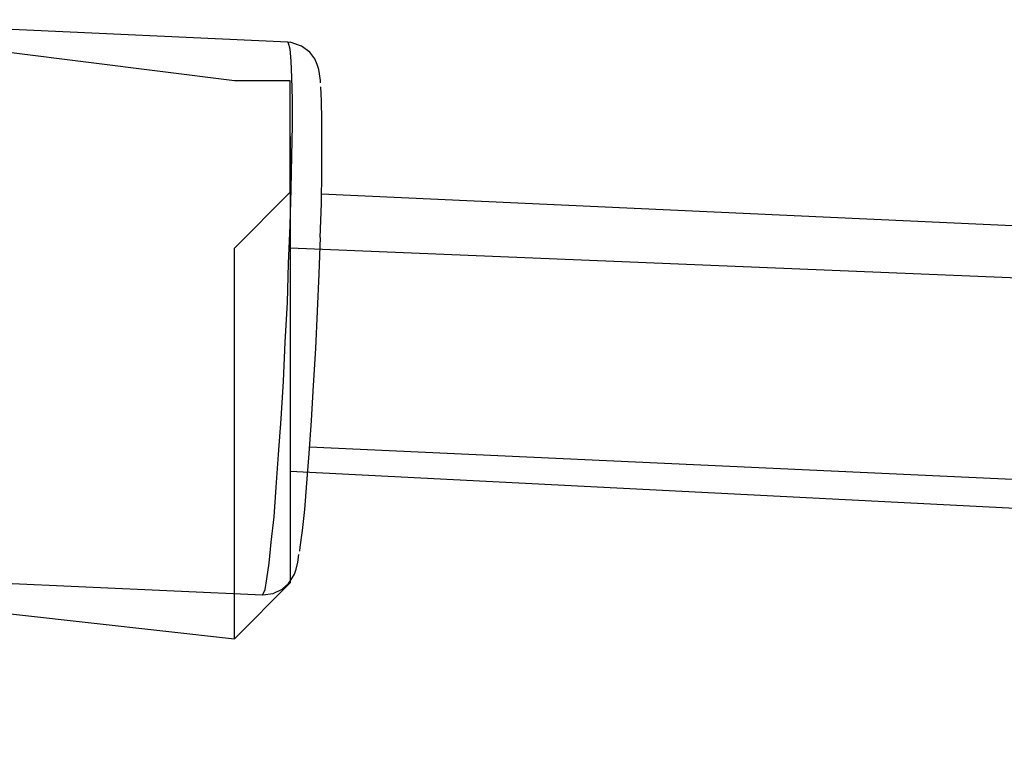
# Model space of a CAD drawing. Units: millimetres. Extents: x 22 to 143, y 29 to 200.
# Drawn here: x 74 to 75, y 68 to 69 of the extents above; entities that cross this region are included whole.
import ezdxf

# ---------------------------------------------------------------- set-up
doc = ezdxf.new("R2010")
doc.units = ezdxf.units.MM
doc.header["$MEASUREMENT"] = 0
for name, pattern in [('AI-Linetype-15967', [12.7, 6.35, -1.27, 1.27, -1.27, 1.27, -1.27]), ('AI-Linetype-15968', [12.7, 6.35, -1.27, 1.27, -1.27, 1.27, -1.27]), ('AI-Linetype-17530', [12.7, 6.35, -1.27, 1.27, -1.27, 1.27, -1.27]), ('AI-Linetype-17531', [12.7, 6.35, -1.27, 1.27, -1.27, 1.27, -1.27]), ('AI-Linetype-17532', [12.7, 6.35, -1.27, 1.27, -1.27, 1.27, -1.27]), ('AI-Linetype-17533', [12.7, 6.35, -1.27, 1.27, -1.27, 1.27, -1.27]), ('AI-Linetype-17726', [12.7, 6.35, -1.27, 1.27, -1.27, 1.27, -1.27]), ('AI-Linetype-17727', [12.7, 6.35, -1.27, 1.27, -1.27, 1.27, -1.27]), ('AI-Linetype-20652', [12.7, 6.35, -1.27, 1.27, -1.27, 1.27, -1.27]), ('AI-Linetype-20653', [12.7, 6.35, -1.27, 1.27, -1.27, 1.27, -1.27]), ('AI-Linetype-33145', [12.7, 6.35, -1.27, 1.27, -1.27, 1.27, -1.27]), ('AI-Linetype-33146', [12.7, 6.35, -1.27, 1.27, -1.27, 1.27, -1.27]), ('AI-Linetype-3474', [12.7, 6.35, -1.27, 1.27, -1.27, 1.27, -1.27]), ('AI-Linetype-3475', [12.7, 6.35, -1.27, 1.27, -1.27, 1.27, -1.27]), ('AI-Linetype-352', [12.7, 6.35, -1.27, 1.27, -1.27, 1.27, -1.27]), ('AI-Linetype-353', [12.7, 6.35, -1.27, 1.27, -1.27, 1.27, -1.27]), ('AI-Linetype-354', [12.7, 6.35, -1.27, 1.27, -1.27, 1.27, -1.27]), ('AI-Linetype-355', [12.7, 6.35, -1.27, 1.27, -1.27, 1.27, -1.27]), ('AI-Linetype-548', [12.7, 6.35, -1.27, 1.27, -1.27, 1.27, -1.27]), ('AI-Linetype-549', [12.7, 6.35, -1.27, 1.27, -1.27, 1.27, -1.27])]:
    doc.linetypes.add(name, pattern=pattern)
doc.layers.add('Ebene 1', color=7, linetype='Continuous', lineweight=0)

msp = doc.modelspace()

# ---------------------------------------------------------------- linework, layer by layer
at = {"layer": 'Ebene 1', "color": 18, "linetype": 'AI-Linetype-353', "lineweight": 25, "true_color": 0x000000}
msp.add_line((74.364, 68.49861), (74.05462, 68.51272), dxfattribs=at)
at = {"layer": 'Ebene 1', "color": 18, "linetype": 'AI-Linetype-17531', "lineweight": 25, "true_color": 0x000000}
msp.add_line((74.364, 68.49861), (74.05462, 68.51272), dxfattribs=at)
at = {"layer": 'Ebene 1', "color": 18, "linetype": 'AI-Linetype-548', "lineweight": 25, "true_color": 0x000000}
msp.add_line((77.80429, 68.24507), (74.38517, 68.40241), dxfattribs=at)
at = {"layer": 'Ebene 1', "color": 18, "linetype": 'AI-Linetype-17726', "lineweight": 25, "true_color": 0x000000}
msp.add_line((77.80429, 68.24507), (74.38517, 68.40241), dxfattribs=at)
at = {"layer": 'Ebene 1', "color": 18, "linetype": 'AI-Linetype-549', "lineweight": 25, "true_color": 0x000000}
msp.add_line((74.37769, 68.24274), (77.82362, 68.08399), dxfattribs=at)
at = {"layer": 'Ebene 1', "color": 18, "linetype": 'AI-Linetype-17727', "lineweight": 25, "true_color": 0x000000}
msp.add_line((74.37769, 68.24274), (77.82362, 68.08399), dxfattribs=at)
at = {"layer": 'Ebene 1', "color": 18, "linetype": 'AI-Linetype-352', "lineweight": 25, "true_color": 0x000000}
msp.add_line((74.03849, 68.16326), (74.34788, 68.14915), dxfattribs=at)
at = {"layer": 'Ebene 1', "color": 18, "linetype": 'AI-Linetype-17530', "lineweight": 25, "true_color": 0x000000}
msp.add_line((74.03849, 68.16326), (74.34788, 68.14915), dxfattribs=at)
at = {"layer": 'Ebene 1', "color": 18, "linetype": 'AI-Linetype-355', "lineweight": 25, "true_color": 0x000000}
msp.add_lwpolyline([(74.38457, 68.47279), (74.38457, 68.4742), (74.38351, 68.48126), (74.38245, 68.48443), (74.38104, 68.48796), (74.37787, 68.49219), (74.37257, 68.49607), (74.36552, 68.49854), (74.36375, 68.49819)], dxfattribs=at)
at = {"layer": 'Ebene 1', "color": 18, "linetype": 'AI-Linetype-17533', "lineweight": 25, "true_color": 0x000000}
msp.add_lwpolyline([(74.38457, 68.47279), (74.38457, 68.4742), (74.38351, 68.48126), (74.38245, 68.48443), (74.38104, 68.48796), (74.37787, 68.49219), (74.37257, 68.49607), (74.36552, 68.49854), (74.36375, 68.49819)], dxfattribs=at)
at = {"layer": 'Ebene 1', "color": 18, "linetype": 'AI-Linetype-15967', "lineweight": 25, "true_color": 0x000000}
msp.add_lwpolyline([(74.36545, 68.38262), (74.36615, 68.40555), (74.36651, 68.42672), (74.36686, 68.44577), (74.36686, 68.46235), (74.36651, 68.47611), (74.36615, 68.48669), (74.36545, 68.4941), (74.36439, 68.49798), (74.36404, 68.49868)], dxfattribs=at)
at = {"layer": 'Ebene 1', "color": 18, "linetype": 'AI-Linetype-33145', "lineweight": 25, "true_color": 0x000000}
msp.add_lwpolyline([(74.36545, 68.38262), (74.36615, 68.40555), (74.36651, 68.42672), (74.36686, 68.44577), (74.36686, 68.46235), (74.36651, 68.47611), (74.36615, 68.48669), (74.36545, 68.4941), (74.36439, 68.49798), (74.36404, 68.49868)], dxfattribs=at)
at = {"layer": 'Ebene 1', "color": 18, "linetype": 'AI-Linetype-3475', "lineweight": 25, "true_color": 0x000000}
msp.add_lwpolyline([(74.38464, 68.47029), (74.38499, 68.46147), (74.38534, 68.44947), (74.38534, 68.4343), (74.38534, 68.41666), (74.38499, 68.39656), (74.38429, 68.37504)], dxfattribs=at)
at = {"layer": 'Ebene 1', "color": 18, "linetype": 'AI-Linetype-20653', "lineweight": 25, "true_color": 0x000000}
msp.add_lwpolyline([(74.38464, 68.47029), (74.38499, 68.46147), (74.38534, 68.44947), (74.38534, 68.4343), (74.38534, 68.41666), (74.38499, 68.39656), (74.38429, 68.37504)], dxfattribs=at)
at = {"layer": 'Ebene 1', "color": 18, "linetype": 'AI-Linetype-15968', "lineweight": 25, "true_color": 0x000000}
msp.add_lwpolyline([(74.34788, 68.14901), (74.34823, 68.14936), (74.34964, 68.15254), (74.3507, 68.15924), (74.35211, 68.16912), (74.35352, 68.18252), (74.35529, 68.1984), (74.3567, 68.2171), (74.35811, 68.23791), (74.35987, 68.26049), (74.36129, 68.28412), (74.36234, 68.30882), (74.36375, 68.33387), (74.36446, 68.35856), (74.36552, 68.38255)], dxfattribs=at)
at = {"layer": 'Ebene 1', "color": 18, "linetype": 'AI-Linetype-33146', "lineweight": 25, "true_color": 0x000000}
msp.add_lwpolyline([(74.34788, 68.14901), (74.34823, 68.14936), (74.34964, 68.15254), (74.3507, 68.15924), (74.35211, 68.16912), (74.35352, 68.18252), (74.35529, 68.1984), (74.3567, 68.2171), (74.35811, 68.23791), (74.35987, 68.26049), (74.36129, 68.28412), (74.36234, 68.30882), (74.36375, 68.33387), (74.36446, 68.35856), (74.36552, 68.38255)], dxfattribs=at)
at = {"layer": 'Ebene 1', "color": 18, "linetype": 'AI-Linetype-3474', "lineweight": 25, "true_color": 0x000000}
msp.add_lwpolyline([(74.38432, 68.37496), (74.38362, 68.35203), (74.38256, 68.3284), (74.3815, 68.30476), (74.38009, 68.28148), (74.37868, 68.25925), (74.37727, 68.23844), (74.37585, 68.21974), (74.37444, 68.20316), (74.37303, 68.18976), (74.37162, 68.17917), (74.37127, 68.1767)], dxfattribs=at)
at = {"layer": 'Ebene 1', "color": 18, "linetype": 'AI-Linetype-20652', "lineweight": 25, "true_color": 0x000000}
msp.add_lwpolyline([(74.38432, 68.37496), (74.38362, 68.35203), (74.38256, 68.3284), (74.3815, 68.30476), (74.38009, 68.28148), (74.37868, 68.25925), (74.37727, 68.23844), (74.37585, 68.21974), (74.37444, 68.20316), (74.37303, 68.18976), (74.37162, 68.17917), (74.37127, 68.1767)], dxfattribs=at)
at = {"layer": 'Ebene 1', "color": 18, "linetype": 'AI-Linetype-354', "lineweight": 25, "true_color": 0x000000}
msp.add_lwpolyline([(74.34809, 68.14922), (74.35479, 68.14993), (74.36044, 68.15275), (74.36432, 68.15628), (74.36644, 68.15945), (74.3682, 68.16227), (74.36926, 68.16545), (74.37032, 68.16968), (74.37102, 68.17462)], dxfattribs=at)
at = {"layer": 'Ebene 1', "color": 18, "linetype": 'AI-Linetype-17532', "lineweight": 25, "true_color": 0x000000}
msp.add_lwpolyline([(74.34809, 68.14922), (74.35479, 68.14993), (74.36044, 68.15275), (74.36432, 68.15628), (74.36644, 68.15945), (74.3682, 68.16227), (74.36926, 68.16545), (74.37032, 68.16968), (74.37102, 68.17462)], dxfattribs=at)
at = {"layer": 'Ebene 1', "color": 18, "lineweight": 25, "true_color": 0x000000}
for points in [[(74.33028, 68.47417), (74.33028, 68.47417), (74.04806, 68.50944), (74.04806, 68.50944)], [(77.7875, 68.22722), (77.7875, 68.22722), (74.36556, 68.36833), (74.36556, 68.36833)], [(74.36556, 68.22722), (74.36556, 68.22722), (77.82278, 68.05083), (77.82278, 68.05083)], [(74.01278, 68.15667), (74.01278, 68.15667), (74.33028, 68.12139), (74.33028, 68.12139)]]:
    msp.add_open_spline(points, degree=3, dxfattribs=at)
for points, knots in [([(74.36556, 68.43889), (74.36556, 68.43889), (74.36556, 68.43889), (74.36556, 68.43889), (74.36556, 68.43889), (74.36556, 68.47417), (74.36556, 68.47417), (74.36556, 68.47417), (74.33028, 68.47417), (74.33028, 68.47417)], [0, 0, 0, 0, 1, 1, 1, 2, 2, 2, 3, 3, 3, 3]), ([(74.33028, 68.36833), (74.33028, 68.36833), (74.36556, 68.40361), (74.36556, 68.40361), (74.36556, 68.40361), (74.36556, 68.43889), (74.36556, 68.43889), (74.36556, 68.43889), (74.36556, 68.47417), (74.36556, 68.47417), (74.36556, 68.47417), (74.33028, 68.47417), (74.33028, 68.47417)], [0, 0, 0, 0, 1, 1, 1, 2, 2, 2, 3, 3, 3, 4, 4, 4, 4]), ([(74.36556, 68.43889), (74.36556, 68.43889), (74.36556, 68.43889), (74.36556, 68.43889), (74.36556, 68.43889), (74.36556, 68.40361), (74.36556, 68.40361), (74.36556, 68.40361), (74.36556, 68.36833), (74.36556, 68.36833)], [0, 0, 0, 0, 1, 1, 1, 2, 2, 2, 3, 3, 3, 3]), ([(74.33028, 68.12139), (74.33028, 68.12139), (74.33028, 68.12139), (74.33028, 68.12139), (74.33028, 68.12139), (74.33028, 68.15667), (74.33028, 68.15667), (74.33028, 68.15667), (74.33028, 68.19194), (74.33028, 68.19194), (74.33028, 68.19194), (74.33028, 68.22722), (74.33028, 68.22722), (74.33028, 68.22722), (74.33028, 68.2625), (74.33028, 68.2625), (74.33028, 68.2625), (74.33028, 68.29778), (74.33028, 68.29778), (74.33028, 68.29778), (74.33028, 68.33306), (74.33028, 68.33306), (74.33028, 68.33306), (74.33028, 68.36833), (74.33028, 68.36833)], [0, 0, 0, 0, 1, 1, 1, 2, 2, 2, 3, 3, 3, 4, 4, 4, 5, 5, 5, 6, 6, 6, 7, 7, 7, 8, 8, 8, 8]), ([(74.36556, 68.36833), (74.36556, 68.36833), (74.36556, 68.33306), (74.36556, 68.33306), (74.36556, 68.33306), (74.36556, 68.29778), (74.36556, 68.29778), (74.36556, 68.29778), (74.36556, 68.2625), (74.36556, 68.2625), (74.36556, 68.2625), (74.36556, 68.22722), (74.36556, 68.22722), (74.36556, 68.22722), (74.36556, 68.19194), (74.36556, 68.19194), (74.36556, 68.19194), (74.36556, 68.15667), (74.36556, 68.15667)], [0, 0, 0, 0, 1, 1, 1, 2, 2, 2, 3, 3, 3, 4, 4, 4, 5, 5, 5, 6, 6, 6, 6]), ([(74.33028, 68.12139), (74.33028, 68.12139), (74.33028, 68.12139), (74.33028, 68.12139), (74.33028, 68.12139), (74.36556, 68.15667), (74.36556, 68.15667)], [0, 0, 0, 0, 1, 1, 1, 2, 2, 2, 2])]:
    msp.add_open_spline(points, degree=3, knots=knots, dxfattribs=at)

doc.saveas('drawing.dxf')
